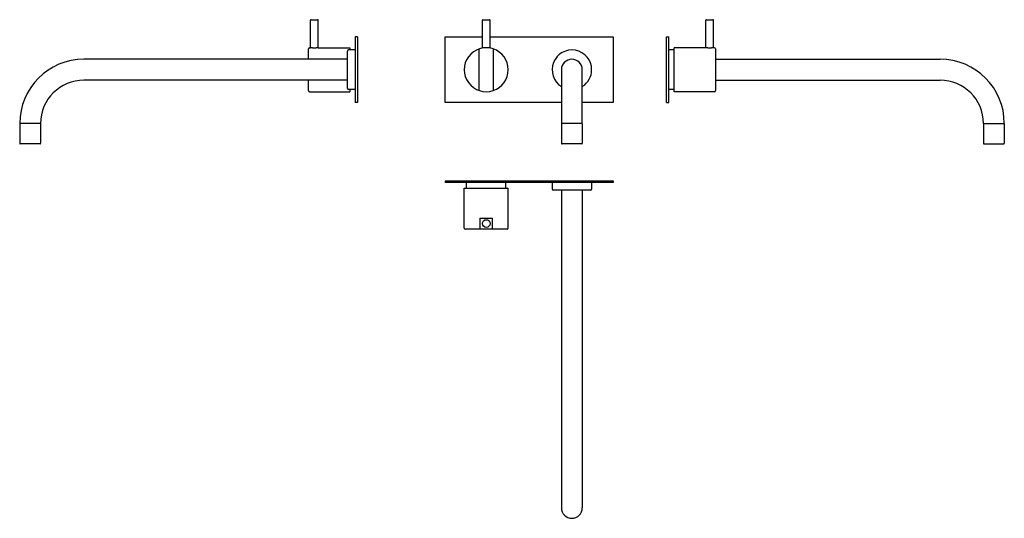
# Model space of a CAD drawing. Extents: x -57 to 839, y 502 to 956.
import ezdxf

# ---------------------------------------------------------------- set-up
doc = ezdxf.new("R2010")
doc.units = 0
doc.header["$LTSCALE"] = 10
doc.layers.get('0').update_dxf_attribs({"color": 2, "linetype": 'CONTINUOUS'})

msp = doc.modelspace()

# ---------------------------------------------------------------- linework, layer by layer
for p, q in [((207.48, 930.58), (207.48, 955.58)), ((207.98, 956.08), (213.98, 956.08)), ((214.48, 930.58), (214.48, 955.58)), ((363.98, 930.27), (363.98, 955.58)), ((364.48, 956.08), (370.48, 956.08)), ((370.98, 930.27), (370.98, 955.58)), ((567.44, 930.58), (567.44, 955.58)), ((567.94, 956.08), (570.94, 956.08)), ((570.94, 956.08), (573.94, 956.08)), ((574.44, 930.58), (574.44, 955.58)), ((250.23, 940.58), (248.23, 940.58)), ((248.23, 940.58), (248.23, 880.58)), ((250.23, 940.58), (250.23, 880.58)), ((329.98, 940.58), (363.98, 940.58)), ((329.98, 880.58), (329.98, 940.58)), ((370.98, 940.58), (482.98, 940.58)), ((482.98, 940.58), (482.98, 880.58)), ((531.69, 940.58), (533.69, 940.58)), ((531.69, 880.58), (531.69, 940.58)), ((533.69, 880.58), (533.69, 940.58)), ((205.73, 920.08), (205.73, 929.58)), ((206.73, 930.58), (207.48, 930.58)), ((214.48, 930.58), (243.23, 930.58)), ((241.23, 910.58), (241.23, 927.58)), ((248.23, 928.58), (242.23, 928.58)), ((243.23, 930.58), (243.23, 928.58)), ((361.18, 891.59), (361.18, 929.54)), ((373.78, 929.56), (373.78, 891.6)), ((538.69, 928.58), (533.69, 928.58)), ((538.69, 910.58), (538.69, 930.58)), ((567.44, 930.58), (538.69, 930.58)), ((575.19, 930.58), (574.44, 930.58)), ((576.19, 929.58), (576.19, 891.58)), ((241.23, 920.08), (1.23, 920.08)), ((576.19, 920.08), (780.69, 920.08)), ((241.23, 893.58), (241.23, 910.58)), ((435.98, 910.58), (435.98, 861.58)), ((454.98, 861.58), (454.98, 910.58)), ((538.69, 890.58), (538.69, 910.58)), ((241.23, 901.08), (1.23, 901.08)), ((205.73, 891.58), (205.73, 901.08)), ((576.19, 901.08), (780.69, 901.08)), ((206.73, 890.58), (243.23, 890.58)), ((248.23, 892.58), (242.23, 892.58)), ((243.23, 892.58), (243.23, 890.58)), ((538.69, 892.58), (533.69, 892.58)), ((575.19, 890.58), (538.69, 890.58)), ((250.23, 880.58), (248.23, 880.58)), ((435.98, 880.58), (329.98, 880.58)), ((482.98, 880.58), (454.98, 880.58)), ((531.69, 880.58), (533.69, 880.58)), ((-38.27, 861.58), (-57.27, 861.58)), ((-57.27, 861.58), (-57.27, 843.58)), ((-38.27, 861.58), (-38.27, 843.58)), ((454.98, 861.58), (435.98, 861.58)), ((435.98, 861.38), (435.98, 843.58)), ((454.98, 861.38), (454.98, 843.58)), ((820.19, 861.58), (820.19, 843.58)), ((820.19, 861.58), (839.19, 861.58)), ((839.19, 861.58), (839.19, 843.58)), ((-47.77, 843.08), (-56.77, 843.08)), ((-38.77, 843.08), (-47.77, 843.08)), ((454.48, 843.08), (436.48, 843.08)), ((820.69, 843.08), (829.69, 843.08)), ((829.69, 843.08), (838.69, 843.08)), ((329.98, 809.32), (482.98, 809.32)), ((329.98, 809.32), (329.98, 807.82)), ((482.98, 807.82), (329.98, 807.82)), ((349.48, 802.82), (349.48, 807.82)), ((385.48, 802.82), (385.48, 807.82)), ((427.48, 807.82), (427.48, 801.82)), ((463.48, 807.82), (463.48, 801.82)), ((482.98, 809.32), (482.98, 807.82)), ((347.48, 802.82), (387.48, 802.82)), ((347.48, 766.32), (347.48, 802.82)), ((387.48, 766.32), (387.48, 802.82)), ((462.48, 800.82), (428.48, 800.82)), ((435.98, 800.82), (435.98, 511.82)), ((454.98, 800.82), (454.98, 511.82)), ((361.68, 775.32), (361.68, 765.32)), ((361.68, 775.32), (373.28, 775.32)), ((373.28, 765.32), (373.28, 775.32)), ((386.48, 765.32), (348.48, 765.32))]:
    msp.add_line(p, q)
msp.add_circle((367.48, 770.57), 3.5)
for centre, radius, start, end in [((207.98, 955.58), 0.5, 90, 180), ((213.98, 955.58), 0.5, 0, 90), ((364.48, 955.58), 0.5, 90, 180), ((370.48, 955.58), 0.5, 0, 90), ((567.94, 955.58), 0.5, 90, 180), ((573.94, 955.58), 0.5, 0, 90), ((206.73, 929.58), 1, 90, 180), ((242.23, 927.58), 1, 90, 180), ((367.48, 910.58), 20, 71.63649, 288.36351), ((367.48, 910.58), 20, 288.36081, 71.63919), ((445.48, 910.58), 18, 0, 238.14457), ((575.19, 929.58), 1, 0, 90), ((1.23, 861.58), 58.5, 90, 180), ((445.48, 910.58), 9.5, 0, 180), ((780.69, 861.58), 58.5, 0, 90), ((445.48, 910.58), 18, 301.85543, 0), ((1.23, 861.58), 39.5, 90, 180), ((780.69, 861.58), 39.5, 0, 90), ((206.73, 891.58), 1, 180, 270), ((242.23, 893.58), 1, 180, 270), ((575.19, 891.58), 1, 270, 0), ((-56.77, 843.58), 0.5, 180, 270), ((-38.77, 843.58), 0.5, 270, 0), ((436.48, 843.58), 0.5, 180, 270), ((454.48, 843.58), 0.5, 270, 0), ((820.69, 843.58), 0.5, 180, 270), ((838.69, 843.58), 0.5, 270, 0), ((428.48, 801.82), 1, 180, 270), ((462.48, 801.82), 1, 270, 0), ((348.48, 766.32), 1, 180, 270), ((386.48, 766.32), 1, 270, 0), ((445.48, 511.82), 9.5, 180, 0)]:
    msp.add_arc(centre, radius, start, end)
for points, knots in [([(210.98, 930.27), (210.76, 930.27), (210.53, 930.27), (210.08, 930.29), (209.85, 930.3), (209.42, 930.33), (209.21, 930.35), (208.83, 930.39), (208.66, 930.41), (208.35, 930.45), (208.2, 930.47), (207.94, 930.5), (207.83, 930.52), (207.65, 930.55), (207.59, 930.56), (207.5, 930.58), (207.48, 930.58), (207.48, 930.58)], [0, 0, 0, 0, 0.660677, 0.660677, 1.321354, 1.321354, 1.98203, 1.98203, 2.642707, 2.642707, 3.303362, 3.303362, 3.964018, 3.964018, 4.624673, 4.624673, 5.285328, 5.285328, 5.285328, 5.285328]), ([(214.48, 930.58), (214.48, 930.58), (214.46, 930.58), (214.37, 930.56), (214.3, 930.55), (214.12, 930.52), (214.01, 930.5), (213.75, 930.47), (213.61, 930.45), (213.3, 930.41), (213.12, 930.39), (212.74, 930.35), (212.53, 930.33), (212.1, 930.3), (211.88, 930.29), (211.42, 930.27), (211.2, 930.27), (210.98, 930.27)], [15.855985, 15.855985, 15.855985, 15.855985, 16.51664, 16.51664, 17.177295, 17.177295, 17.83795, 17.83795, 18.498606, 18.498606, 19.159282, 19.159282, 19.819959, 19.819959, 20.480636, 20.480636, 21.141313, 21.141313, 21.141313, 21.141313]), ([(574.44, 930.58), (574.44, 930.58), (574.41, 930.58), (574.33, 930.56), (574.26, 930.55), (574.08, 930.52), (573.97, 930.5), (573.71, 930.47), (573.57, 930.45), (573.26, 930.41), (573.08, 930.39), (572.7, 930.35), (572.49, 930.33), (572.06, 930.3), (571.84, 930.29), (571.38, 930.27), (571.16, 930.27), (570.72, 930.27), (570.49, 930.27), (570.04, 930.29), (569.81, 930.3), (569.38, 930.33), (569.17, 930.35), (568.79, 930.39), (568.62, 930.41), (568.31, 930.45), (568.16, 930.47), (567.9, 930.5), (567.79, 930.52), (567.61, 930.55), (567.55, 930.56), (567.46, 930.58), (567.44, 930.58), (567.44, 930.58)], [5.285328, 5.285328, 5.285328, 5.285328, 5.945983, 5.945983, 6.606639, 6.606639, 7.267294, 7.267294, 7.927949, 7.927949, 8.588626, 8.588626, 9.249303, 9.249303, 9.90998, 9.90998, 10.570656, 10.570656, 11.231333, 11.231333, 11.89201, 11.89201, 12.552687, 12.552687, 13.213363, 13.213363, 13.874019, 13.874019, 14.534674, 14.534674, 15.195329, 15.195329, 15.855985, 15.855985, 15.855985, 15.855985])]:
    msp.add_open_spline(points, degree=3, knots=knots)

doc.saveas('drawing.dxf')
